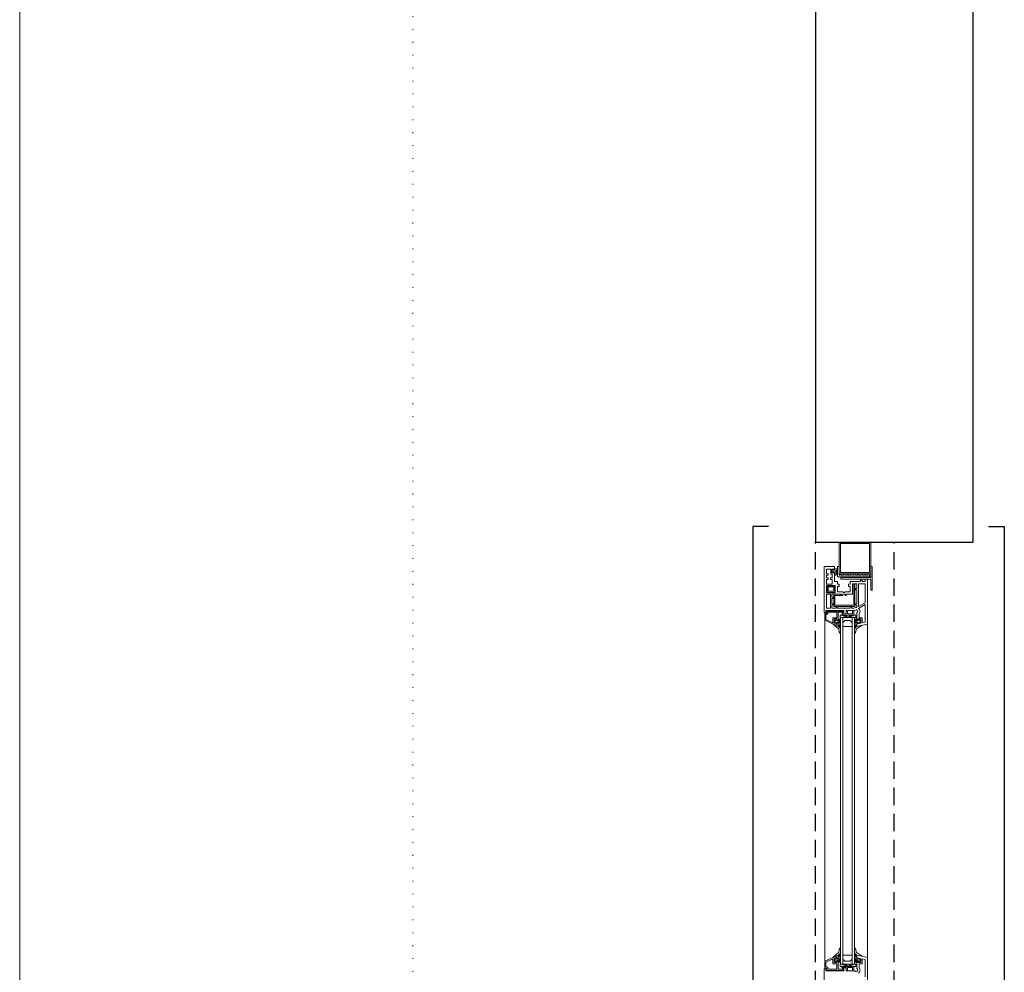
# Model space of a CAD drawing. Units: millimetres. Extents: x 501276 to 514916, y 4114352 to 4124152.
# Drawn here: x 501553 to 501694, y 4117787 to 4117924 of the extents above; entities that cross this region are included whole.
import ezdxf

# ---------------------------------------------------------------- set-up
doc = ezdxf.new("R2010")
doc.units = ezdxf.units.MM
doc.header["$LTSCALE"] = 10
doc.linetypes.add('DOT', pattern=[0.25, 0, -0.25])
doc.linetypes.add('HIDDEN', pattern=[0.375, 0.25, -0.125])
for name, color, linetype, lineweight in [('CAM', 170, 'Continuous', 9), ('Duvar', 210, 'Continuous', 30), ('ince', 195, 'Continuous', 13), ('izdüşüm', 3, 'DOT', 30), ('PVC', 30, 'Continuous', 13), ('tretuvar', 2, 'Continuous', 15)]:
    doc.layers.add(name, color=color, linetype=linetype, lineweight=lineweight)
doc.layers.add('dograma', color=200, linetype='Continuous')
doc.layers.add('hat', color=8, linetype='HIDDEN')

msp = doc.modelspace()

# ---------------------------------------------------------------- linework, layer by layer
at = {"layer": 'CAM', "color": 9, "true_color": 0xc7c8ca}
for p, q in [((501670.5, 4117838.055, -0.002), (501670.5, 4117788.357, -0.002)), ((501670.838, 4117838.055, -0.002), (501670.838, 4117788.357, -0.002)), ((501672.19, 4117838.055, -0.002), (501672.19, 4117788.357, -0.002)), ((501672.528, 4117838.055, -0.002), (501672.528, 4117788.357, -0.002))]:
    msp.add_line(p, q, dxfattribs=at)
at = {"layer": 'dograma', "color": 9, "true_color": 0xc7c8ca}
for p, q in [((501660.194, 4117851.076, -0.002), (501657.941, 4117851.076, -0.002)), ((501657.941, 4117851.076, -0.002), (501657.941, 4117711.401, -0.002)), ((501691.733, 4117851.076, -0.002), (501693.986, 4117851.076, -0.002)), ((501693.986, 4117851.076, -0.002), (501693.986, 4117711.401, -0.002))]:
    msp.add_line(p, q, dxfattribs=at)
at = {"layer": 'Duvar', "color": 9, "true_color": 0xc7c8ca}
for p, q in [((501666.952, 4119081.965, -0.002), (501666.952, 4117848.823, -0.002)), ((501689.48, 4118124.513, -0.002), (501689.48, 4117848.823, -0.002)), ((501666.952, 4117848.823, -0.002), (501689.48, 4117848.823, -0.002))]:
    msp.add_line(p, q, dxfattribs=at)
at = {"layer": 'hat', "color": 9, "true_color": 0xc7c8ca}
for p, q in [((501666.952, 4117713.653, -0.002), (501666.952, 4117848.823, -0.002)), ((501678.216, 4117713.653, -0.002), (501678.216, 4117848.823, -0.002))]:
    msp.add_line(p, q, dxfattribs=at)
at = {"layer": 'ince', "color": 9, "true_color": 0xc7c8ca}
for p, q in [((501668.247, 4117788.751, -0.002), (501668.247, 4117837.66, -0.002)), ((501674.386, 4117789.303, -0.002), (501674.386, 4117837.108, -0.002))]:
    msp.add_line(p, q, dxfattribs=at)
at = {"layer": 'izdüşüm', "color": 9, "lineweight": 13, "ltscale": 0.7, "true_color": 0xc7c8ca}
msp.add_line((501609.223, 4119139.694, -0.002), (501609.223, 4117503.577, -0.002), dxfattribs=at)
at = {"layer": 'PVC', "color": 9, "true_color": 0xc7c8ca}
for p, q in [((501674.837, 4117848.823, -0.002), (501670.331, 4117848.823, -0.002)), ((501670.331, 4117848.823, -0.002), (501670.331, 4117844.317, -0.002)), ((501674.668, 4117848.654, -0.002), (501670.5, 4117848.654, -0.002)), ((501670.5, 4117848.654, -0.002), (501670.5, 4117844.486, -0.002)), ((501674.668, 4117844.486, -0.002), (501674.668, 4117848.654, -0.002)), ((501674.837, 4117844.317, -0.002), (501674.837, 4117848.823, -0.002)), ((501668.191, 4117838.753, -0.002), (501668.191, 4117845.331, -0.002)), ((501668.191, 4117845.331, -0.002), (501669.655, 4117845.331, -0.002)), ((501669.655, 4117845.331, -0.002), (501669.655, 4117844.881, -0.002)), ((501670.106, 4117843.867, -0.002), (501670.106, 4117845.331, -0.002)), ((501670.331, 4117845.331, -0.002), (501670.106, 4117845.331, -0.002)), ((501670.331, 4117845.331, -0.002), (501670.331, 4117844.092, -0.002)), ((501674.837, 4117843.754, -0.002), (501674.837, 4117845.331, -0.002)), ((501674.837, 4117845.331, -0.002), (501675.062, 4117845.331, -0.002)), ((501675.062, 4117845.331, -0.002), (501674.837, 4117845.331, -0.002)), ((501675.062, 4117845.331, -0.002), (501675.062, 4117841.952, -0.002)), ((501669.149, 4117844.993, -0.002), (501668.529, 4117844.993, -0.002)), ((501668.529, 4117844.993, -0.002), (501668.529, 4117844.317, -0.002)), ((501668.529, 4117844.317, -0.002), (501668.754, 4117844.317, -0.002)), ((501668.754, 4117844.092, -0.002), (501668.529, 4117844.092, -0.002)), ((501668.529, 4117844.092, -0.002), (501668.529, 4117843.709, -0.002)), ((501668.754, 4117844.317, -0.002), (501668.754, 4117844.092, -0.002)), ((501669.149, 4117844.261, -0.002), (501669.149, 4117844.993, -0.002)), ((501669.317, 4117844.261, -0.002), (501669.149, 4117844.261, -0.002)), ((501669.543, 4117844.993, -0.002), (501669.261, 4117844.993, -0.002)), ((501669.261, 4117844.993, -0.002), (501669.261, 4117844.43, -0.002)), ((501669.261, 4117844.43, -0.002), (501669.543, 4117844.43, -0.002)), ((501669.317, 4117844.835, -0.002), (501669.43, 4117844.948, -0.002)), ((501669.317, 4117844.589, -0.002), (501669.317, 4117844.835, -0.002)), ((501669.43, 4117844.476, -0.002), (501669.317, 4117844.589, -0.002)), ((501669.317, 4117843.709, -0.002), (501669.317, 4117844.261, -0.002)), ((501669.43, 4117844.948, -0.002), (501669.486, 4117844.948, -0.002)), ((501669.486, 4117844.476, -0.002), (501669.43, 4117844.476, -0.002)), ((501669.486, 4117844.948, -0.002), (501669.486, 4117844.824, -0.002)), ((501669.486, 4117844.824, -0.002), (501669.655, 4117844.824, -0.002)), ((501669.655, 4117844.599, -0.002), (501669.486, 4117844.599, -0.002)), ((501669.486, 4117844.599, -0.002), (501669.486, 4117844.476, -0.002)), ((501669.543, 4117844.881, -0.002), (501669.543, 4117844.993, -0.002)), ((501669.655, 4117844.881, -0.002), (501669.543, 4117844.881, -0.002)), ((501669.543, 4117844.43, -0.002), (501669.543, 4117844.543, -0.002)), ((501669.543, 4117844.543, -0.002), (501669.655, 4117844.543, -0.002)), ((501669.655, 4117844.824, -0.002), (501669.655, 4117845.016, -0.002)), ((501669.655, 4117845.016, -0.002), (501669.74, 4117845.016, -0.002)), ((501669.655, 4117844.543, -0.002), (501669.655, 4117844.599, -0.002)), ((501669.655, 4117844.092, -0.002), (501669.655, 4117844.543, -0.002)), ((501669.655, 4117844.543, -0.002), (501669.655, 4117844.092, -0.002)), ((501669.824, 4117844.092, -0.002), (501669.655, 4117844.092, -0.002)), ((501669.655, 4117844.092, -0.002), (501669.655, 4117843.191, -0.002)), ((501669.74, 4117845.016, -0.002), (501669.74, 4117844.96, -0.002)), ((501669.74, 4117844.96, -0.002), (501669.768, 4117844.96, -0.002)), ((501669.768, 4117844.96, -0.002), (501669.768, 4117845.016, -0.002)), ((501669.768, 4117845.016, -0.002), (501669.937, 4117845.016, -0.002)), ((501669.824, 4117844.746, -0.002), (501669.824, 4117844.092, -0.002)), ((501669.937, 4117844.847, -0.002), (501669.926, 4117844.847, -0.002)), ((501669.937, 4117844.149, -0.002), (501669.937, 4117844.847, -0.002)), ((501670.106, 4117844.847, -0.002), (501670.106, 4117844.317, -0.002)), ((501674.837, 4117843.867, -0.002), (501670.106, 4117843.867, -0.002)), ((501670.331, 4117844.317, -0.002), (501674.837, 4117844.317, -0.002)), ((501670.331, 4117844.092, -0.002), (501670.444, 4117844.092, -0.002)), ((501670.444, 4117844.092, -0.002), (501670.444, 4117844.261, -0.002)), ((501670.5, 4117844.486, -0.002), (501674.668, 4117844.486, -0.002)), ((501670.5, 4117844.317, -0.002), (501670.557, 4117844.317, -0.002)), ((501670.613, 4117844.092, -0.002), (501670.613, 4117844.261, -0.002)), ((501670.613, 4117844.092, -0.002), (501670.951, 4117844.092, -0.002)), ((501670.951, 4117844.092, -0.002), (501670.951, 4117844.261, -0.002)), ((501671.007, 4117844.317, -0.002), (501671.063, 4117844.317, -0.002)), ((501671.12, 4117844.092, -0.002), (501671.12, 4117844.261, -0.002)), ((501671.12, 4117844.092, -0.002), (501671.458, 4117844.092, -0.002)), ((501671.458, 4117844.092, -0.002), (501671.458, 4117844.261, -0.002)), ((501671.514, 4117844.317, -0.002), (501671.57, 4117844.317, -0.002)), ((501671.627, 4117844.092, -0.002), (501671.627, 4117844.261, -0.002)), ((501671.627, 4117844.092, -0.002), (501671.965, 4117844.092, -0.002)), ((501671.965, 4117844.092, -0.002), (501671.965, 4117844.261, -0.002)), ((501672.021, 4117844.317, -0.002), (501672.077, 4117844.317, -0.002)), ((501672.134, 4117844.092, -0.002), (501672.134, 4117844.261, -0.002)), ((501672.134, 4117844.092, -0.002), (501672.471, 4117844.092, -0.002)), ((501672.471, 4117844.092, -0.002), (501672.471, 4117844.261, -0.002)), ((501672.528, 4117844.317, -0.002), (501672.584, 4117844.317, -0.002)), ((501672.64, 4117844.092, -0.002), (501672.64, 4117844.261, -0.002)), ((501672.64, 4117844.092, -0.002), (501672.978, 4117844.092, -0.002)), ((501672.978, 4117844.092, -0.002), (501672.978, 4117844.261, -0.002)), ((501673.035, 4117844.317, -0.002), (501673.091, 4117844.317, -0.002)), ((501673.147, 4117844.092, -0.002), (501673.147, 4117844.261, -0.002)), ((501673.147, 4117844.092, -0.002), (501673.485, 4117844.092, -0.002)), ((501673.485, 4117844.092, -0.002), (501673.485, 4117844.261, -0.002)), ((501673.542, 4117844.317, -0.002), (501673.598, 4117844.317, -0.002)), ((501673.654, 4117844.092, -0.002), (501673.654, 4117844.261, -0.002)), ((501673.654, 4117844.092, -0.002), (501673.992, 4117844.092, -0.002)), ((501673.992, 4117844.092, -0.002), (501673.992, 4117844.261, -0.002)), ((501674.048, 4117844.317, -0.002), (501674.105, 4117844.317, -0.002)), ((501674.161, 4117844.092, -0.002), (501674.161, 4117844.261, -0.002)), ((501674.161, 4117844.092, -0.002), (501674.499, 4117844.092, -0.002)), ((501674.499, 4117844.092, -0.002), (501674.499, 4117844.261, -0.002)), ((501674.555, 4117844.317, -0.002), (501674.612, 4117844.317, -0.002)), ((501674.668, 4117843.867, -0.002), (501674.668, 4117844.261, -0.002)), ((501668.529, 4117843.709, -0.002), (501668.754, 4117843.709, -0.002)), ((501668.754, 4117843.484, -0.002), (501668.529, 4117843.484, -0.002)), ((501668.529, 4117843.484, -0.002), (501668.529, 4117842.808, -0.002)), ((501668.529, 4117842.808, -0.002), (501669.317, 4117842.808, -0.002)), ((501669.768, 4117842.639, -0.002), (501668.529, 4117842.639, -0.002)), ((501668.529, 4117842.639, -0.002), (501668.529, 4117841.569, -0.002)), ((501668.585, 4117841.625, -0.002), (501668.585, 4117842.583, -0.002)), ((501668.585, 4117842.583, -0.002), (501669.712, 4117842.583, -0.002)), ((501668.754, 4117843.709, -0.002), (501668.754, 4117843.484, -0.002)), ((501669.092, 4117843.484, -0.002), (501669.092, 4117843.709, -0.002)), ((501669.092, 4117843.709, -0.002), (501669.317, 4117843.709, -0.002)), ((501669.317, 4117843.484, -0.002), (501669.092, 4117843.484, -0.002)), ((501669.317, 4117842.808, -0.002), (501669.317, 4117843.484, -0.002)), ((501669.655, 4117843.191, -0.002), (501670.106, 4117843.191, -0.002)), ((501669.712, 4117842.583, -0.002), (501669.712, 4117841.625, -0.002)), ((501669.768, 4117841.569, -0.002), (501669.768, 4117842.639, -0.002)), ((501670.106, 4117843.191, -0.002), (501670.106, 4117842.808, -0.002)), ((501670.106, 4117842.808, -0.002), (501670.331, 4117842.808, -0.002)), ((501670.331, 4117842.47, -0.002), (501670.106, 4117842.47, -0.002)), ((501670.106, 4117842.47, -0.002), (501670.106, 4117841.738, -0.002)), ((501670.331, 4117842.808, -0.002), (501670.331, 4117842.47, -0.002)), ((501670.557, 4117843.529, -0.002), (501670.557, 4117843.754, -0.002)), ((501670.557, 4117843.754, -0.002), (501674.837, 4117843.754, -0.002)), ((501674.837, 4117843.529, -0.002), (501670.557, 4117843.529, -0.002)), ((501671.683, 4117842.47, -0.002), (501671.683, 4117842.808, -0.002)), ((501671.683, 4117842.808, -0.002), (501671.908, 4117842.808, -0.002)), ((501671.908, 4117842.47, -0.002), (501671.683, 4117842.47, -0.002)), ((501671.908, 4117842.808, -0.002), (501671.908, 4117843.191, -0.002)), ((501671.908, 4117843.191, -0.002), (501673.373, 4117843.191, -0.002)), ((501671.908, 4117841.738, -0.002), (501671.908, 4117842.47, -0.002)), ((501672.866, 4117842.853, -0.002), (501672.246, 4117842.853, -0.002)), ((501672.246, 4117842.853, -0.002), (501672.246, 4117841.4, -0.002)), ((501672.415, 4117839.795, -0.002), (501672.415, 4117842.78, -0.002)), ((501672.415, 4117842.78, -0.002), (501672.584, 4117842.78, -0.002)), ((501672.584, 4117842.78, -0.002), (501672.584, 4117839.626, -0.002)), ((501672.866, 4117842.177, -0.002), (501672.866, 4117842.853, -0.002)), ((501674.048, 4117842.853, -0.002), (501673.091, 4117842.853, -0.002)), ((501673.091, 4117842.853, -0.002), (501673.091, 4117839.608, -0.002)), ((501673.373, 4117843.191, -0.002), (501673.373, 4117843.416, -0.002)), ((501673.373, 4117843.416, -0.002), (501673.598, 4117843.416, -0.002)), ((501673.598, 4117843.416, -0.002), (501673.598, 4117843.191, -0.002)), ((501673.598, 4117843.191, -0.002), (501674.048, 4117843.191, -0.002)), ((501674.048, 4117843.191, -0.002), (501674.048, 4117843.529, -0.002)), ((501674.048, 4117843.529, -0.002), (501674.386, 4117843.529, -0.002)), ((501674.048, 4117840.16, -0.002), (501674.048, 4117842.853, -0.002)), ((501674.386, 4117843.529, -0.002), (501674.386, 4117837.108, -0.002)), ((501674.837, 4117841.952, -0.002), (501674.837, 4117843.529, -0.002)), ((501668.529, 4117841.569, -0.002), (501669.768, 4117841.569, -0.002)), ((501669.092, 4117841.4, -0.002), (501668.529, 4117841.4, -0.002)), ((501668.529, 4117841.4, -0.002), (501668.529, 4117839.373, -0.002)), ((501669.712, 4117841.625, -0.002), (501668.585, 4117841.625, -0.002)), ((501669.543, 4117842.414, -0.002), (501668.754, 4117842.414, -0.002)), ((501668.754, 4117842.414, -0.002), (501668.754, 4117841.794, -0.002)), ((501668.754, 4117841.794, -0.002), (501669.543, 4117841.794, -0.002)), ((501669.092, 4117839.373, -0.002), (501669.092, 4117841.4, -0.002)), ((501670.669, 4117841.4, -0.002), (501669.261, 4117841.4, -0.002)), ((501669.261, 4117841.4, -0.002), (501669.261, 4117840.95, -0.002)), ((501669.543, 4117841.794, -0.002), (501669.543, 4117842.414, -0.002)), ((501669.543, 4117839.626, -0.002), (501669.543, 4117841.372, -0.002)), ((501669.543, 4117841.372, -0.002), (501670.557, 4117841.372, -0.002)), ((501670.557, 4117841.203, -0.002), (501669.712, 4117841.203, -0.002)), ((501669.712, 4117841.203, -0.002), (501669.712, 4117839.795, -0.002)), ((501670.106, 4117841.738, -0.002), (501670.894, 4117841.738, -0.002)), ((501670.557, 4117841.372, -0.002), (501670.557, 4117841.203, -0.002)), ((501670.669, 4117841.175, -0.002), (501670.669, 4117841.4, -0.002)), ((501670.838, 4117841.175, -0.002), (501670.669, 4117841.175, -0.002)), ((501671.176, 4117841.4, -0.002), (501670.838, 4117841.4, -0.002)), ((501670.838, 4117841.4, -0.002), (501670.838, 4117841.175, -0.002)), ((501670.894, 4117841.738, -0.002), (501670.894, 4117841.625, -0.002)), ((501670.894, 4117841.625, -0.002), (501671.12, 4117841.625, -0.002)), ((501671.12, 4117841.625, -0.002), (501671.12, 4117841.738, -0.002)), ((501671.12, 4117841.738, -0.002), (501671.908, 4117841.738, -0.002)), ((501671.176, 4117841.175, -0.002), (501671.176, 4117841.4, -0.002)), ((501671.345, 4117841.175, -0.002), (501671.176, 4117841.175, -0.002)), ((501672.246, 4117841.4, -0.002), (501671.345, 4117841.4, -0.002)), ((501671.345, 4117841.4, -0.002), (501671.345, 4117841.175, -0.002)), ((501672.64, 4117842.008, -0.002), (501672.64, 4117842.177, -0.002)), ((501672.64, 4117842.177, -0.002), (501672.866, 4117842.177, -0.002)), ((501672.866, 4117842.008, -0.002), (501672.64, 4117842.008, -0.002)), ((501672.866, 4117839.992, -0.002), (501672.866, 4117842.008, -0.002)), ((501675.062, 4117841.952, -0.002), (501674.837, 4117841.952, -0.002)), ((501669.261, 4117840.95, -0.002), (501669.486, 4117840.95, -0.002)), ((501669.486, 4117840.781, -0.002), (501669.261, 4117840.781, -0.002)), ((501669.261, 4117840.781, -0.002), (501669.261, 4117839.992, -0.002)), ((501669.261, 4117839.992, -0.002), (501669.486, 4117839.992, -0.002)), ((501669.486, 4117839.823, -0.002), (501669.261, 4117839.823, -0.002)), ((501669.261, 4117839.823, -0.002), (501669.261, 4117839.373, -0.002)), ((501669.486, 4117840.95, -0.002), (501669.486, 4117840.781, -0.002)), ((501669.486, 4117839.992, -0.002), (501669.486, 4117839.823, -0.002)), ((501672.584, 4117839.626, -0.002), (501669.543, 4117839.626, -0.002)), ((501669.712, 4117839.795, -0.002), (501672.415, 4117839.795, -0.002)), ((501672.64, 4117839.823, -0.002), (501672.64, 4117839.992, -0.002)), ((501672.64, 4117839.992, -0.002), (501672.866, 4117839.992, -0.002)), ((501672.866, 4117839.823, -0.002), (501672.64, 4117839.823, -0.002)), ((501672.866, 4117839.451, -0.002), (501672.866, 4117839.823, -0.002)), ((501673.091, 4117839.608, -0.002), (501674.048, 4117840.16, -0.002)), ((501674.048, 4117839.9, -0.002), (501673.093, 4117839.349, -0.002)), ((501674.048, 4117837.38, -0.002), (501674.048, 4117839.9, -0.002)), ((501668.473, 4117838.753, -0.002), (501668.191, 4117838.753, -0.002)), ((501668.247, 4117837.66, -0.002), (501668.247, 4117838.674, -0.002)), ((501668.247, 4117838.674, -0.002), (501668.541, 4117838.674, -0.002)), ((501671.007, 4117839.035, -0.002), (501668.416, 4117839.035, -0.002)), ((501668.416, 4117839.035, -0.002), (501668.473, 4117838.753, -0.002)), ((501668.71, 4117838.505, -0.002), (501668.416, 4117838.505, -0.002)), ((501668.416, 4117838.505, -0.002), (501668.416, 4117837.768, -0.002)), ((501668.541, 4117838.674, -0.002), (501668.485, 4117838.956, -0.002)), ((501668.485, 4117838.956, -0.002), (501670.951, 4117838.956, -0.002)), ((501668.529, 4117839.373, -0.002), (501669.092, 4117839.373, -0.002)), ((501669.993, 4117838.787, -0.002), (501668.71, 4117838.787, -0.002)), ((501668.71, 4117838.787, -0.002), (501668.71, 4117838.505, -0.002)), ((501669.261, 4117839.373, -0.002), (501669.881, 4117839.373, -0.002)), ((501669.881, 4117839.373, -0.002), (501669.881, 4117839.598, -0.002)), ((501669.881, 4117839.598, -0.002), (501670.05, 4117839.598, -0.002)), ((501669.993, 4117838.01, -0.002), (501669.993, 4117838.787, -0.002)), ((501670.05, 4117839.598, -0.002), (501670.05, 4117839.373, -0.002)), ((501670.05, 4117839.373, -0.002), (501671.908, 4117839.373, -0.002)), ((501670.951, 4117838.787, -0.002), (501670.162, 4117838.787, -0.002)), ((501670.162, 4117838.787, -0.002), (501670.162, 4117837.615, -0.002)), ((501670.444, 4117838.055, -0.002), (501670.444, 4117838.393, -0.002)), ((501670.444, 4117838.393, -0.002), (501672.697, 4117838.393, -0.002)), ((501670.444, 4117838.393, -0.002), (501672.697, 4117838.055, -0.002)), ((501670.444, 4117838.055, -0.002), (501672.697, 4117838.393, -0.002)), ((501670.726, 4117838.393, -0.002), (501670.726, 4117838.562, -0.002)), ((501670.726, 4117838.562, -0.002), (501671.345, 4117838.562, -0.002)), ((501672.415, 4117838.393, -0.002), (501670.726, 4117838.393, -0.002)), ((501670.782, 4117838.584, -0.002), (501670.782, 4117838.753, -0.002)), ((501670.782, 4117838.753, -0.002), (501671.007, 4117838.753, -0.002)), ((501671.345, 4117838.584, -0.002), (501670.782, 4117838.584, -0.002)), ((501670.951, 4117838.956, -0.002), (501670.951, 4117838.787, -0.002)), ((501671.007, 4117838.753, -0.002), (501671.007, 4117839.035, -0.002)), ((501672.573, 4117839.035, -0.002), (501671.345, 4117839.035, -0.002)), ((501671.345, 4117839.035, -0.002), (501671.345, 4117838.584, -0.002)), ((501671.345, 4117838.562, -0.002), (501671.345, 4117839.012, -0.002)), ((501671.345, 4117839.012, -0.002), (501671.514, 4117839.012, -0.002)), ((501671.514, 4117839.012, -0.002), (501671.514, 4117838.562, -0.002)), ((501671.514, 4117838.562, -0.002), (501672.246, 4117838.562, -0.002)), ((501671.908, 4117839.373, -0.002), (501671.908, 4117839.598, -0.002)), ((501671.908, 4117839.598, -0.002), (501672.077, 4117839.598, -0.002)), ((501672.077, 4117839.598, -0.002), (501672.077, 4117839.373, -0.002)), ((501672.077, 4117839.373, -0.002), (501672.447, 4117839.373, -0.002)), ((501672.246, 4117838.562, -0.002), (501672.246, 4117839.012, -0.002)), ((501672.246, 4117839.012, -0.002), (501672.415, 4117839.012, -0.002)), ((501672.415, 4117839.012, -0.002), (501672.415, 4117838.393, -0.002)), ((501672.697, 4117838.393, -0.002), (501672.697, 4117838.055, -0.002)), ((501672.866, 4117837.841, -0.002), (501672.866, 4117838.704, -0.002)), ((501673.204, 4117838.562, -0.002), (501673.204, 4117838.01, -0.002)), ((501670.162, 4117836.771, -0.002), (501668.247, 4117837.66, -0.002)), ((501668.416, 4117837.768, -0.002), (501669.43, 4117837.297, -0.002)), ((501669.43, 4117837.297, -0.002), (501669.43, 4117838.01, -0.002)), ((501669.43, 4117838.01, -0.002), (501669.993, 4117838.01, -0.002)), ((501670.162, 4117836.771, -0.002), (501669.43, 4117837.111, -0.002)), ((501669.43, 4117837.111, -0.002), (501670.275, 4117836.365, -0.002)), ((501669.993, 4117837.841, -0.002), (501669.599, 4117837.841, -0.002)), ((501669.599, 4117837.841, -0.002), (501669.599, 4117837.219, -0.002)), ((501669.599, 4117837.219, -0.002), (501669.993, 4117837.035, -0.002)), ((501669.937, 4117837.784, -0.002), (501669.712, 4117837.559, -0.002)), ((501669.712, 4117837.559, -0.002), (501669.712, 4117837.436, -0.002)), ((501669.712, 4117837.436, -0.002), (501669.937, 4117837.211, -0.002)), ((501669.993, 4117837.784, -0.002), (501669.937, 4117837.784, -0.002)), ((501669.937, 4117837.211, -0.002), (501669.993, 4117837.211, -0.002)), ((501669.993, 4117837.615, -0.002), (501669.993, 4117837.841, -0.002)), ((501669.993, 4117837.559, -0.002), (501669.993, 4117837.784, -0.002)), ((501670.162, 4117837.615, -0.002), (501669.993, 4117837.615, -0.002)), ((501670.162, 4117837.559, -0.002), (501669.993, 4117837.559, -0.002)), ((501669.993, 4117837.211, -0.002), (501669.993, 4117837.334, -0.002)), ((501669.993, 4117837.334, -0.002), (501670.162, 4117837.334, -0.002)), ((501669.993, 4117837.035, -0.002), (501669.993, 4117837.277, -0.002)), ((501669.993, 4117837.277, -0.002), (501670.162, 4117837.277, -0.002)), ((501670.275, 4117837.841, -0.002), (501670.162, 4117837.841, -0.002)), ((501670.162, 4117837.841, -0.002), (501670.162, 4117837.615, -0.002)), ((501670.162, 4117837.615, -0.002), (501670.162, 4117837.559, -0.002)), ((501670.162, 4117837.334, -0.002), (501670.162, 4117836.771, -0.002)), ((501670.162, 4117837.277, -0.002), (501670.162, 4117836.771, -0.002)), ((501670.5, 4117837.615, -0.002), (501670.275, 4117837.841, -0.002)), ((501670.275, 4117837.379, -0.002), (501670.275, 4117837.717, -0.002)), ((501670.275, 4117837.717, -0.002), (501670.388, 4117837.604, -0.002)), ((501670.5, 4117837.154, -0.002), (501670.275, 4117837.379, -0.002)), ((501670.275, 4117836.703, -0.002), (501670.275, 4117837.041, -0.002)), ((501670.275, 4117837.041, -0.002), (501670.388, 4117836.928, -0.002)), ((501670.388, 4117837.604, -0.002), (501670.388, 4117837.425, -0.002)), ((501670.388, 4117837.425, -0.002), (501670.5, 4117837.313, -0.002)), ((501670.388, 4117836.928, -0.002), (501670.388, 4117836.75, -0.002)), ((501672.697, 4117838.055, -0.002), (501670.444, 4117838.055, -0.002)), ((501670.5, 4117837.313, -0.002), (501670.5, 4117837.615, -0.002)), ((501670.5, 4117836.637, -0.002), (501670.5, 4117837.154, -0.002)), ((501670.838, 4117837.334, -0.002), (501671.12, 4117837.615, -0.002)), ((501670.838, 4117836.771, -0.002), (501670.838, 4117837.334, -0.002)), ((501671.12, 4117837.615, -0.002), (501671.908, 4117837.615, -0.002)), ((501671.908, 4117837.615, -0.002), (501672.19, 4117837.334, -0.002)), ((501672.19, 4117837.334, -0.002), (501672.19, 4117836.771, -0.002)), ((501672.528, 4117837.615, -0.002), (501672.753, 4117837.841, -0.002)), ((501672.528, 4117837.313, -0.002), (501672.528, 4117837.615, -0.002)), ((501672.64, 4117837.425, -0.002), (501672.528, 4117837.313, -0.002)), ((501672.528, 4117837.154, -0.002), (501672.753, 4117837.379, -0.002)), ((501672.528, 4117836.637, -0.002), (501672.528, 4117837.154, -0.002)), ((501672.753, 4117837.717, -0.002), (501672.64, 4117837.604, -0.002)), ((501672.64, 4117837.604, -0.002), (501672.64, 4117837.425, -0.002)), ((501672.753, 4117837.041, -0.002), (501672.64, 4117836.928, -0.002)), ((501672.64, 4117836.928, -0.002), (501672.64, 4117836.75, -0.002)), ((501672.753, 4117837.841, -0.002), (501672.866, 4117837.841, -0.002)), ((501672.753, 4117837.379, -0.002), (501672.753, 4117837.717, -0.002)), ((501672.753, 4117836.703, -0.002), (501672.753, 4117837.041, -0.002)), ((501673.598, 4117836.933, -0.002), (501672.753, 4117836.365, -0.002)), ((501672.866, 4117837.841, -0.002), (501672.866, 4117837.615, -0.002)), ((501672.866, 4117837.615, -0.002), (501672.866, 4117837.841, -0.002)), ((501672.866, 4117837.615, -0.002), (501672.866, 4117837.559, -0.002)), ((501672.978, 4117837.615, -0.002), (501672.866, 4117837.615, -0.002)), ((501672.866, 4117837.559, -0.002), (501673.035, 4117837.559, -0.002)), ((501673.035, 4117837.334, -0.002), (501672.866, 4117837.334, -0.002)), ((501672.866, 4117837.334, -0.002), (501672.866, 4117836.771, -0.002)), ((501672.866, 4117836.771, -0.002), (501672.866, 4117837.277, -0.002)), ((501672.866, 4117837.277, -0.002), (501672.978, 4117837.277, -0.002)), ((501674.386, 4117837.108, -0.002), (501672.866, 4117836.771, -0.002)), ((501672.866, 4117836.771, -0.002), (501673.598, 4117836.933, -0.002)), ((501673.429, 4117837.841, -0.002), (501672.978, 4117837.841, -0.002)), ((501672.978, 4117837.841, -0.002), (501672.978, 4117837.615, -0.002)), ((501672.978, 4117837.277, -0.002), (501672.978, 4117837.142, -0.002)), ((501672.978, 4117837.142, -0.002), (501673.429, 4117837.242, -0.002)), ((501673.035, 4117837.559, -0.002), (501673.035, 4117837.784, -0.002)), ((501673.035, 4117837.784, -0.002), (501673.091, 4117837.784, -0.002)), ((501673.035, 4117837.211, -0.002), (501673.035, 4117837.334, -0.002)), ((501673.091, 4117837.211, -0.002), (501673.035, 4117837.211, -0.002)), ((501673.091, 4117837.784, -0.002), (501673.316, 4117837.559, -0.002)), ((501673.316, 4117837.436, -0.002), (501673.091, 4117837.211, -0.002)), ((501673.204, 4117838.01, -0.002), (501673.598, 4117838.01, -0.002)), ((501673.316, 4117837.559, -0.002), (501673.316, 4117837.436, -0.002)), ((501673.429, 4117837.242, -0.002), (501673.429, 4117837.841, -0.002)), ((501673.598, 4117838.01, -0.002), (501673.598, 4117837.279, -0.002)), ((501673.598, 4117837.279, -0.002), (501674.048, 4117837.38, -0.002)), ((501670.5, 4117836.478, -0.002), (501670.275, 4117836.703, -0.002)), ((501670.275, 4117836.365, -0.002), (501670.331, 4117835.971, -0.002)), ((501670.331, 4117835.971, -0.002), (501670.5, 4117835.689, -0.002)), ((501670.388, 4117836.75, -0.002), (501670.5, 4117836.637, -0.002)), ((501670.5, 4117835.689, -0.002), (501670.5, 4117836.478, -0.002)), ((501672.19, 4117836.771, -0.002), (501670.838, 4117836.771, -0.002)), ((501672.64, 4117836.75, -0.002), (501672.528, 4117836.637, -0.002)), ((501672.528, 4117836.478, -0.002), (501672.753, 4117836.703, -0.002)), ((501672.528, 4117835.689, -0.002), (501672.528, 4117836.478, -0.002)), ((501672.697, 4117835.971, -0.002), (501672.528, 4117835.689, -0.002)), ((501672.753, 4117836.365, -0.002), (501672.697, 4117835.971, -0.002)), ((501670.275, 4117790.047, -0.002), (501670.331, 4117790.441, -0.002)), ((501670.331, 4117790.441, -0.002), (501670.5, 4117790.723, -0.002)), ((501670.5, 4117790.723, -0.002), (501670.5, 4117789.934, -0.002)), ((501672.697, 4117790.441, -0.002), (501672.528, 4117790.723, -0.002)), ((501672.528, 4117790.723, -0.002), (501672.528, 4117789.934, -0.002)), ((501672.753, 4117790.047, -0.002), (501672.697, 4117790.441, -0.002)), ((501670.162, 4117789.641, -0.002), (501668.247, 4117788.751, -0.002)), ((501668.416, 4117788.644, -0.002), (501669.43, 4117789.115, -0.002)), ((501669.43, 4117789.301, -0.002), (501670.275, 4117790.047, -0.002)), ((501670.162, 4117789.641, -0.002), (501669.43, 4117789.301, -0.002)), ((501669.43, 4117789.115, -0.002), (501669.43, 4117788.402, -0.002)), ((501669.599, 4117789.193, -0.002), (501669.993, 4117789.377, -0.002)), ((501669.599, 4117788.571, -0.002), (501669.599, 4117789.193, -0.002)), ((501669.712, 4117788.976, -0.002), (501669.937, 4117789.201, -0.002)), ((501669.712, 4117788.853, -0.002), (501669.712, 4117788.976, -0.002)), ((501669.937, 4117788.628, -0.002), (501669.712, 4117788.853, -0.002)), ((501669.937, 4117789.201, -0.002), (501669.993, 4117789.201, -0.002)), ((501669.993, 4117789.377, -0.002), (501669.993, 4117789.134, -0.002)), ((501669.993, 4117789.201, -0.002), (501669.993, 4117789.078, -0.002)), ((501669.993, 4117789.134, -0.002), (501670.162, 4117789.134, -0.002)), ((501669.993, 4117789.078, -0.002), (501670.162, 4117789.078, -0.002)), ((501670.162, 4117788.853, -0.002), (501669.993, 4117788.853, -0.002)), ((501669.993, 4117788.853, -0.002), (501669.993, 4117788.628, -0.002)), ((501670.162, 4117789.078, -0.002), (501670.162, 4117789.641, -0.002)), ((501670.162, 4117789.134, -0.002), (501670.162, 4117789.641, -0.002)), ((501670.162, 4117788.797, -0.002), (501670.162, 4117788.853, -0.002)), ((501670.5, 4117789.934, -0.002), (501670.275, 4117789.709, -0.002)), ((501670.275, 4117789.709, -0.002), (501670.275, 4117789.371, -0.002)), ((501670.275, 4117789.371, -0.002), (501670.388, 4117789.484, -0.002)), ((501670.5, 4117789.258, -0.002), (501670.275, 4117789.033, -0.002)), ((501670.275, 4117789.033, -0.002), (501670.275, 4117788.695, -0.002)), ((501670.388, 4117789.662, -0.002), (501670.5, 4117789.775, -0.002)), ((501670.388, 4117789.484, -0.002), (501670.388, 4117789.662, -0.002)), ((501670.388, 4117788.986, -0.002), (501670.5, 4117789.099, -0.002)), ((501670.388, 4117788.808, -0.002), (501670.388, 4117788.986, -0.002)), ((501670.5, 4117789.775, -0.002), (501670.5, 4117789.258, -0.002)), ((501670.5, 4117789.099, -0.002), (501670.5, 4117788.797, -0.002)), ((501672.19, 4117789.641, -0.002), (501670.838, 4117789.641, -0.002)), ((501670.838, 4117789.641, -0.002), (501670.838, 4117789.078, -0.002)), ((501670.838, 4117789.078, -0.002), (501671.12, 4117788.797, -0.002)), ((501671.908, 4117788.797, -0.002), (501672.19, 4117789.078, -0.002)), ((501672.19, 4117789.078, -0.002), (501672.19, 4117789.641, -0.002)), ((501672.528, 4117789.934, -0.002), (501672.753, 4117789.709, -0.002)), ((501672.64, 4117789.662, -0.002), (501672.528, 4117789.775, -0.002)), ((501672.528, 4117789.775, -0.002), (501672.528, 4117789.258, -0.002)), ((501672.528, 4117789.258, -0.002), (501672.753, 4117789.033, -0.002)), ((501672.64, 4117788.986, -0.002), (501672.528, 4117789.099, -0.002)), ((501672.528, 4117789.099, -0.002), (501672.528, 4117788.797, -0.002)), ((501672.64, 4117789.484, -0.002), (501672.64, 4117789.662, -0.002)), ((501672.753, 4117789.371, -0.002), (501672.64, 4117789.484, -0.002)), ((501672.64, 4117788.808, -0.002), (501672.64, 4117788.986, -0.002)), ((501673.598, 4117789.479, -0.002), (501672.753, 4117790.047, -0.002)), ((501672.753, 4117789.709, -0.002), (501672.753, 4117789.371, -0.002)), ((501672.753, 4117789.033, -0.002), (501672.753, 4117788.695, -0.002)), ((501672.866, 4117789.641, -0.002), (501673.598, 4117789.479, -0.002)), ((501672.866, 4117789.078, -0.002), (501672.866, 4117789.641, -0.002)), ((501674.386, 4117789.303, -0.002), (501672.866, 4117789.641, -0.002)), ((501672.866, 4117789.641, -0.002), (501672.866, 4117789.134, -0.002)), ((501672.866, 4117789.134, -0.002), (501672.978, 4117789.134, -0.002)), ((501673.035, 4117789.078, -0.002), (501672.866, 4117789.078, -0.002)), ((501672.866, 4117788.797, -0.002), (501672.866, 4117788.853, -0.002)), ((501672.866, 4117788.853, -0.002), (501673.035, 4117788.853, -0.002)), ((501672.978, 4117789.134, -0.002), (501672.978, 4117789.27, -0.002)), ((501672.978, 4117789.27, -0.002), (501673.429, 4117789.17, -0.002)), ((501673.091, 4117789.201, -0.002), (501673.035, 4117789.201, -0.002)), ((501673.035, 4117789.201, -0.002), (501673.035, 4117789.078, -0.002)), ((501673.035, 4117788.853, -0.002), (501673.035, 4117788.628, -0.002)), ((501673.316, 4117788.976, -0.002), (501673.091, 4117789.201, -0.002)), ((501673.091, 4117788.628, -0.002), (501673.316, 4117788.853, -0.002)), ((501673.316, 4117788.853, -0.002), (501673.316, 4117788.976, -0.002)), ((501673.429, 4117789.17, -0.002), (501673.429, 4117788.571, -0.002)), ((501673.598, 4117788.402, -0.002), (501673.598, 4117789.132, -0.002)), ((501673.598, 4117789.132, -0.002), (501674.048, 4117789.032, -0.002)), ((501674.048, 4117789.032, -0.002), (501674.048, 4117786.512, -0.002)), ((501674.386, 4117782.883, -0.002), (501674.386, 4117789.303, -0.002)), ((501668.473, 4117787.659, -0.002), (501668.191, 4117787.659, -0.002)), ((501668.191, 4117787.659, -0.002), (501668.191, 4117781.081, -0.002)), ((501668.247, 4117788.751, -0.002), (501668.247, 4117787.738, -0.002)), ((501668.247, 4117787.738, -0.002), (501668.541, 4117787.738, -0.002)), ((501668.416, 4117787.907, -0.002), (501668.416, 4117788.644, -0.002)), ((501668.71, 4117787.907, -0.002), (501668.416, 4117787.907, -0.002)), ((501668.416, 4117787.377, -0.002), (501668.473, 4117787.659, -0.002)), ((501668.541, 4117787.738, -0.002), (501668.485, 4117787.456, -0.002)), ((501668.485, 4117787.456, -0.002), (501670.951, 4117787.456, -0.002)), ((501668.71, 4117787.625, -0.002), (501668.71, 4117787.907, -0.002)), ((501669.993, 4117787.625, -0.002), (501668.71, 4117787.625, -0.002)), ((501669.43, 4117788.402, -0.002), (501669.993, 4117788.402, -0.002)), ((501669.993, 4117788.571, -0.002), (501669.599, 4117788.571, -0.002)), ((501669.993, 4117788.628, -0.002), (501669.937, 4117788.628, -0.002)), ((501670.162, 4117788.797, -0.002), (501669.993, 4117788.797, -0.002)), ((501669.993, 4117788.797, -0.002), (501669.993, 4117788.571, -0.002)), ((501669.993, 4117788.402, -0.002), (501669.993, 4117787.625, -0.002)), ((501670.162, 4117788.571, -0.002), (501670.162, 4117788.797, -0.002)), ((501670.162, 4117787.625, -0.002), (501670.162, 4117788.797, -0.002)), ((501670.275, 4117788.571, -0.002), (501670.162, 4117788.571, -0.002)), ((501670.951, 4117787.625, -0.002), (501670.162, 4117787.625, -0.002)), ((501670.275, 4117788.695, -0.002), (501670.388, 4117788.808, -0.002)), ((501670.5, 4117788.797, -0.002), (501670.275, 4117788.571, -0.002)), ((501672.697, 4117788.357, -0.002), (501670.444, 4117788.357, -0.002)), ((501670.444, 4117788.357, -0.002), (501670.444, 4117788.019, -0.002)), ((501670.444, 4117788.019, -0.002), (501672.697, 4117788.357, -0.002)), ((501670.444, 4117788.357, -0.002), (501672.697, 4117788.019, -0.002)), ((501670.444, 4117788.019, -0.002), (501672.697, 4117788.019, -0.002)), ((501672.415, 4117788.019, -0.002), (501670.726, 4117788.019, -0.002)), ((501670.726, 4117788.019, -0.002), (501670.726, 4117787.85, -0.002)), ((501670.726, 4117787.85, -0.002), (501671.345, 4117787.85, -0.002)), ((501671.345, 4117787.828, -0.002), (501670.782, 4117787.828, -0.002)), ((501670.782, 4117787.828, -0.002), (501670.782, 4117787.659, -0.002)), ((501670.782, 4117787.659, -0.002), (501671.007, 4117787.659, -0.002)), ((501670.951, 4117787.456, -0.002), (501670.951, 4117787.625, -0.002)), ((501671.007, 4117787.659, -0.002), (501671.007, 4117787.377, -0.002)), ((501671.12, 4117788.797, -0.002), (501671.908, 4117788.797, -0.002)), ((501671.345, 4117787.85, -0.002), (501671.345, 4117787.4, -0.002)), ((501671.345, 4117787.377, -0.002), (501671.345, 4117787.828, -0.002)), ((501671.514, 4117787.4, -0.002), (501671.514, 4117787.85, -0.002)), ((501671.514, 4117787.85, -0.002), (501672.246, 4117787.85, -0.002)), ((501672.246, 4117787.85, -0.002), (501672.246, 4117787.4, -0.002)), ((501672.415, 4117787.4, -0.002), (501672.415, 4117788.019, -0.002)), ((501672.528, 4117788.797, -0.002), (501672.753, 4117788.571, -0.002)), ((501672.753, 4117788.695, -0.002), (501672.64, 4117788.808, -0.002)), ((501672.697, 4117788.019, -0.002), (501672.697, 4117788.357, -0.002)), ((501672.753, 4117788.571, -0.002), (501672.866, 4117788.571, -0.002)), ((501672.866, 4117788.571, -0.002), (501672.866, 4117788.797, -0.002)), ((501672.978, 4117788.797, -0.002), (501672.866, 4117788.797, -0.002)), ((501672.866, 4117788.797, -0.002), (501672.866, 4117788.571, -0.002)), ((501672.866, 4117788.571, -0.002), (501672.866, 4117787.708, -0.002)), ((501672.978, 4117788.571, -0.002), (501672.978, 4117788.797, -0.002)), ((501673.429, 4117788.571, -0.002), (501672.978, 4117788.571, -0.002)), ((501673.035, 4117788.628, -0.002), (501673.091, 4117788.628, -0.002)), ((501673.204, 4117787.85, -0.002), (501673.204, 4117788.402, -0.002)), ((501673.204, 4117788.402, -0.002), (501673.598, 4117788.402, -0.002)), ((501671.007, 4117787.377, -0.002), (501668.416, 4117787.377, -0.002)), ((501671.345, 4117787.4, -0.002), (501671.514, 4117787.4, -0.002)), ((501672.573, 4117787.377, -0.002), (501671.345, 4117787.377, -0.002)), ((501672.246, 4117787.4, -0.002), (501672.415, 4117787.4, -0.002))]:
    msp.add_line(p, q, dxfattribs=at)
for centre, radius, start, end in [((501669.926, 4117844.746, -0.002), 0.101, 90.00001, 180.00001), ((501669.937, 4117844.847, -0.002), 0.169, 0.00002, 90.00002), ((501669.937, 4117844.317, -0.002), 0.169, 269.99999, 359.99999), ((501670.5, 4117844.261, -0.002), 0.0563, 90, 180), ((501670.557, 4117844.261, -0.002), 0.0563, 0, 90), ((501671.007, 4117844.261, -0.002), 0.0563, 90, 180), ((501671.063, 4117844.261, -0.002), 0.0563, 0, 90), ((501671.514, 4117844.261, -0.002), 0.0563, 90, 180), ((501671.57, 4117844.261, -0.002), 0.0563, 0, 90), ((501672.021, 4117844.261, -0.002), 0.0563, 90, 180), ((501672.077, 4117844.261, -0.002), 0.0563, 0, 90), ((501672.528, 4117844.261, -0.002), 0.0563, 90, 180), ((501672.584, 4117844.261, -0.002), 0.0563, 0, 90), ((501673.035, 4117844.261, -0.002), 0.0563, 90, 180), ((501673.091, 4117844.261, -0.002), 0.0563, 0, 90), ((501673.542, 4117844.261, -0.002), 0.0563, 90, 180), ((501673.598, 4117844.261, -0.002), 0.0563, 0, 90), ((501674.048, 4117844.261, -0.002), 0.0563, 90, 180), ((501674.105, 4117844.261, -0.002), 0.0563, 0, 90), ((501674.555, 4117844.261, -0.002), 0.0563, 90, 180), ((501674.612, 4117844.261, -0.002), 0.0563, 0, 90), ((501672.753, 4117838.899, -0.002), 0.563, 78.46304, 122.85988), ((501672.753, 4117838.899, -0.002), 0.225, 300, 143.1301), ((501672.753, 4117838.899, -0.002), 0.563, 323.1301, 52.88831), ((501672.753, 4117787.512, -0.002), 0.225, 216.86989, 60), ((501672.753, 4117787.512, -0.002), 0.563, 307.11169, 36.8699)]:
    msp.add_arc(centre, radius, start, end, dxfattribs=at)
at = {"layer": 'tretuvar', "color": 9, "true_color": 0xc7c8ca}
msp.add_line((501552.903, 4117385.304, -0.002), (501552.903, 4119196.014, -0.002), dxfattribs=at)

doc.saveas('drawing.dxf')
